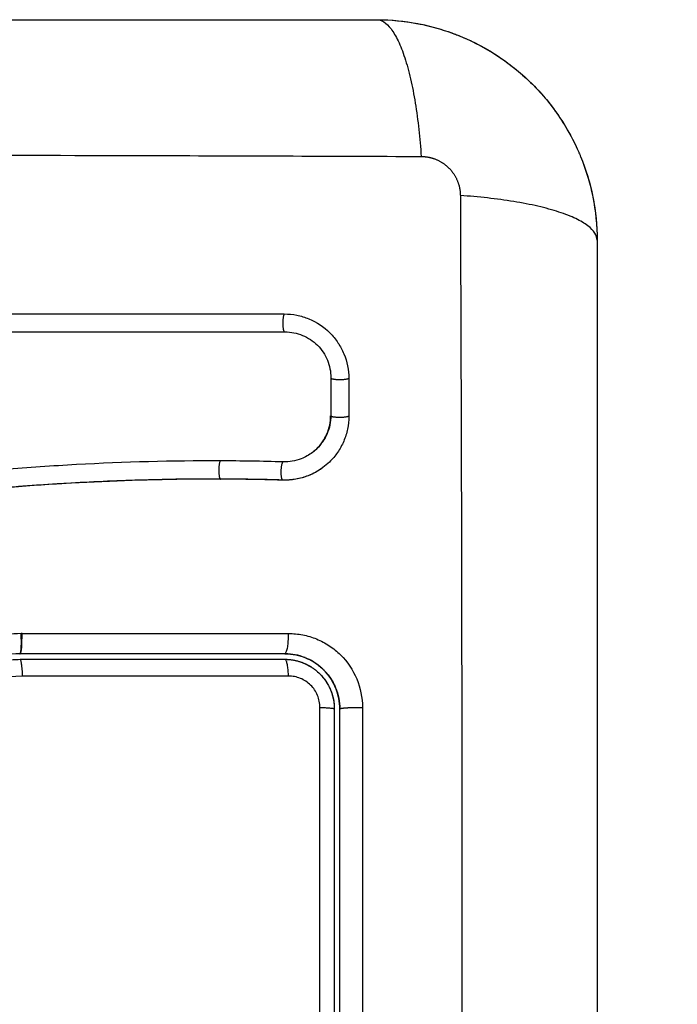
# Model space of a CAD drawing. Units: millimetres. Extents: x 114.3 to 125.3, y 1469.3 to 1484.2.
# Drawn here: x 118.4 to 118.4, y 1471.3 to 1471.3 of the extents above; entities that cross this region are included whole.
import ezdxf

# ---------------------------------------------------------------- set-up
doc = ezdxf.new("R2010")
doc.units = ezdxf.units.MM
doc.header["$PDSIZE"] = -1
doc.layers.add('DIASTASEIS', color=253, linetype='Continuous', lineweight=5)
doc.styles.get("Standard").update_dxf_attribs({"font": 'ARIALN.TTF'})
doc.dimstyles.get("Standard").update_dxf_attribs({"dimtxt": 0.18, "dimasz": 0.15, "dimexe": 0.1, "dimexo": 0, "dimgap": 0.09, "dimtad": 0, "dimtih": 1, "dimtoh": 1, "dimzin": 0, "dimdsep": 46, "dimtxsty": 'Standard', "dimblk": 'OBLIQUE', "dimcen": 0.09, "dimadec": 0, "dimazin": 0, "dimtfac": 1, "dimtofl": 0, "dimtmove": 0, "dimatfit": 3, "dimldrblk": 'OBLIQUE', "dimfxl": 1, "dimtolj": 1, "dimtzin": 0, "dimarcsym": 0})

# ---------------------------------------------------------------- blocks, each defined once
blk = doc.blocks.new('_Oblique')
at = {"color": 0, "linetype": 'ByBlock', "lineweight": -2}
blk.add_line((-0.5, -0.5), (0.5, 0.5), dxfattribs=at)
blk = doc.blocks.new('*D90')
at = {"layer": 'Defpoints', "color": 0}
for p in [(117.737466, 1475.013279), (117.737466, 1469.390279), (122.409606, 1469.390279)]:
    blk.add_point(p, dxfattribs=at)
at = {"layer": 'DIASTASEIS', "color": 0, "lineweight": -2}
for p, q in [((117.737466, 1475.013279), (122.509606, 1475.013279)), ((122.409606, 1475.013279), (122.409606, 1472.383682)), ((122.409606, 1469.390279), (122.409606, 1472.019876)), ((117.737466, 1469.390279), (122.509606, 1469.390279))]:
    blk.add_line(p, q, dxfattribs=at)
at = {"layer": 'DIASTASEIS', "color": 0, "linetype": 'ByBlock', "lineweight": -2, "xscale": 0.15, "yscale": 0.15, "zscale": 0.15}
for p, rotation in [((122.409606, 1475.013279), 90), ((122.409606, 1469.390279), 270)]:
    blk.add_blockref('_Oblique', p, dxfattribs=dict(at, rotation=rotation))
at = {"layer": 'DIASTASEIS', "color": 0, "insert": (122.409606, 1472.201779), "char_height": 0.18, "attachment_point": 5}
blk.add_mtext('\\A1;5.62', dxfattribs=at)
blk = doc.blocks.new('A004_A')
for points, knots in [([(118.307966, 1471.32218), (118.311086, 1471.32218), (118.315759, 1471.32218), (118.320422, 1471.32218), (118.322363, 1471.32218), (118.322749, 1471.32218), (118.323538, 1471.32218), (118.32472, 1471.32218), (118.325904, 1471.32218), (118.32985, 1471.32218), (118.333005, 1471.32218), (118.337779, 1471.32218), (118.340163, 1471.32218), (118.342544, 1471.32218), (118.344131, 1471.32218), (118.344925, 1471.32218), (118.352045, 1471.32218), (118.359174, 1471.32218), (118.366413, 1471.32218), (118.367306, 1471.32218), (118.367504, 1471.32218), (118.3676, 1471.32218), (118.367892, 1471.32218), (118.368474, 1471.32218), (118.370611, 1471.32218), (118.375667, 1471.32218), (118.380344, 1471.32218), (118.383466, 1471.32218)], [0, 0, 0, 0, 9.545659, 14.318488, 14.318488, 15.511695, 15.511695, 16.704903, 19.091317, 19.091317, 28.636976, 28.636976, 33.409805, 35.79622, 35.79622, 38.182634, 38.182634, 57.273951, 59.660366, 59.958668, 59.958668, 60.25697, 60.25697, 60.853573, 62.046781, 66.81961, 76.365269, 76.365269, 76.365269, 76.365269]), ([(118.383466, 1471.32218), (118.384277, 1471.32218), (118.385072, 1471.322098), (118.386216, 1471.321867), (118.38659, 1471.321773), (118.387137, 1471.321606), (118.387317, 1471.321547), (118.387584, 1471.321452), (118.387716, 1471.321403), (118.387869, 1471.321344), (118.387934, 1471.321318), (118.387977, 1471.3213), (118.387997, 1471.321292), (118.389506, 1471.320673), (118.390846, 1471.319771), (118.391952, 1471.318666), (118.391952, 1471.318666), (118.391952, 1471.318666)], [-18.903331, -18.903331, -18.903331, -18.903331, -16.540415, -16.540415, -15.358956, -15.358956, -14.768227, -14.768227, -14.472863, -14.32518, -14.251339, -14.251339, -14.177498, -14.177498, -9.451665, -9.451665, -9.451665, -9.451665, -9.451665, -9.451665]), ([(118.383466, 1471.32218), (118.383722, 1471.32218), (118.383991, 1471.322022), (118.384386, 1471.321503), (118.384516, 1471.321284), (118.384766, 1471.320758), (118.384887, 1471.320451), (118.385113, 1471.319759), (118.385218, 1471.319374), (118.38541, 1471.318546), (118.385497, 1471.318103), (118.385724, 1471.316718), (118.385831, 1471.315722), (118.385897, 1471.314739)], [-13.155071, -13.155071, -13.155071, -13.155071, -9.866303, -9.866303, -8.221919, -8.221919, -6.577535, -6.577535, -4.933151, -4.933151, -3.288768, -3.288768, 0, 0, 0, 0]), ([(118.388049, 1471.321271), (118.388052, 1471.321269), (118.388055, 1471.321268), (118.388786, 1471.320965), (118.389478, 1471.320595), (118.390788, 1471.31972), (118.391394, 1471.319223), (118.391952, 1471.318666)], [4.709808, 4.709808, 4.709808, 4.709808, 4.719995, 4.719995, 7.079992, 7.079992, 9.43999, 9.43999, 9.43999, 9.43999]), ([(118.391952, 1471.318666), (118.392504, 1471.318113), (118.393007, 1471.317502), (118.393667, 1471.316513), (118.393871, 1471.316172), (118.394152, 1471.315644), (118.394286, 1471.315376), (118.394431, 1471.315057), (118.394501, 1471.314896), (118.39453, 1471.314827), (118.394549, 1471.314781), (118.39456, 1471.314756), (118.394852, 1471.314044), (118.395077, 1471.313312), (118.395384, 1471.311785), (118.395466, 1471.310991), (118.395466, 1471.31018)], [-9.451661, -9.451661, -9.451661, -9.451661, -7.088749, -7.088749, -5.907291, -5.907291, -5.316562, -5.021197, -4.873515, -4.799674, -4.799674, -4.725833, -4.725833, -2.362916, -2.362916, 0, 0, 0, 0]), ([(118.305536, 1471.314739), (118.310455, 1471.314759), (118.32369, 1471.314804), (118.345716, 1471.314835), (118.367742, 1471.314804), (118.380977, 1471.314759), (118.385897, 1471.314739)], [0, 0, 0, 0, 15.335891, 40.710981, 66.086071, 81.421962, 81.421962, 81.421962, 81.421962]), ([(118.395466, 1471.31018), (118.395466, 1471.310436), (118.395308, 1471.310705), (118.394789, 1471.3111), (118.39457, 1471.31123), (118.394044, 1471.31148), (118.393736, 1471.311601), (118.393045, 1471.311827), (118.39266, 1471.311932), (118.391832, 1471.312124), (118.391389, 1471.312211), (118.390004, 1471.312438), (118.389008, 1471.312545), (118.388025, 1471.312611)], [0, 0, 0, 0, 3.288716, 3.288716, 4.933073, 4.933073, 6.577431, 6.577431, 8.221789, 8.221789, 9.866147, 9.866147, 13.154862, 13.154862, 13.154862, 13.154862]), ([(118.388025, 1471.312611), (118.388045, 1471.307691), (118.38809, 1471.294456), (118.388121, 1471.27243), (118.38809, 1471.250404), (118.388045, 1471.237169), (118.388025, 1471.23225)], [0, 0, 0, 0, 15.335891, 40.710981, 66.086071, 81.421962, 81.421962, 81.421962, 81.421962]), ([(118.395235, 1471.312523), (118.395235, 1471.312523), (118.395236, 1471.312522), (118.395389, 1471.31175), (118.395466, 1471.310971), (118.395466, 1471.310184)], [7.078069, 7.078069, 7.078069, 7.078069, 7.079992, 7.079992, 9.435803, 9.435803, 9.435803, 9.435803]), ([(118.395466, 1471.31018), (118.395466, 1471.30706), (118.395466, 1471.302387), (118.395466, 1471.297724), (118.395466, 1471.295783), (118.395466, 1471.295397), (118.395466, 1471.294609), (118.395466, 1471.293426), (118.395466, 1471.292243), (118.395466, 1471.288297), (118.395466, 1471.285142), (118.395466, 1471.280368), (118.395466, 1471.277983), (118.395466, 1471.275602), (118.395466, 1471.274016), (118.395466, 1471.273221), (118.395466, 1471.266101), (118.395466, 1471.258972), (118.395466, 1471.251733), (118.395466, 1471.250841), (118.395466, 1471.250642), (118.395466, 1471.250546), (118.395466, 1471.250255), (118.395466, 1471.249672), (118.395466, 1471.247535), (118.395466, 1471.242479), (118.395466, 1471.237803), (118.395466, 1471.23468)], [0, 0, 0, 0, 9.545659, 14.318488, 14.318488, 15.511695, 15.511695, 16.704903, 19.091317, 19.091317, 28.636976, 28.636976, 33.409805, 35.79622, 35.79622, 38.182634, 38.182634, 57.273951, 59.660366, 59.958668, 59.958668, 60.25697, 60.25697, 60.853573, 62.046781, 66.81961, 76.365269, 76.365269, 76.365269, 76.365269]), ([(118.378445, 1471.306169), (118.378676, 1471.306169), (118.378902, 1471.306147), (118.379236, 1471.306081), (118.379346, 1471.306054), (118.379564, 1471.305988), (118.379671, 1471.305949), (118.380211, 1471.305727), (118.380592, 1471.305473), (118.381089, 1471.304976), (118.381235, 1471.304798), (118.38149, 1471.304416), (118.381599, 1471.304211), (118.381865, 1471.303568), (118.381954, 1471.303122), (118.381954, 1471.302659)], [0, 0, 0, 0, 0.697048, 0.697048, 1.045573, 1.045573, 1.394097, 1.394097, 2.788194, 2.788194, 3.485242, 3.485242, 4.182291, 4.182291, 5.576388, 5.576388, 5.576388, 5.576388]), ([(118.319449, 1471.305191), (118.324722, 1471.305191), (118.329941, 1471.305191), (118.340216, 1471.305191), (118.345272, 1471.305191), (118.355169, 1471.305191), (118.360011, 1471.305191), (118.369443, 1471.305191), (118.374034, 1471.305191), (118.378487, 1471.305191)], [0, 0, 0, 0, 14.857411, 14.857411, 29.714822, 29.714822, 44.572232, 44.572232, 59.429643, 59.429643, 59.429643, 59.429643]), ([(118.378487, 1471.305191), (118.378812, 1471.305191), (118.379137, 1471.305127), (118.37974, 1471.304879), (118.380018, 1471.304695), (118.380481, 1471.304233), (118.380666, 1471.303955), (118.380915, 1471.303352), (118.380978, 1471.303026), (118.380978, 1471.302701)], [-3.969265, -3.969265, -3.969265, -3.969265, -2.976949, -2.976949, -1.984632, -1.984632, -0.992316, -0.992316, 0, 0, 0, 0]), ([(118.380979, 1471.300645), (118.380979, 1471.300306), (118.380909, 1471.299969), (118.380645, 1471.299349), (118.380451, 1471.299067), (118.380136, 1471.298762), (118.380058, 1471.298695), (118.379976, 1471.298633)], [-4.193273, -4.193273, -4.193273, -4.193273, -3.144955, -3.144955, -2.096636, -2.096636, -1.7765, -1.7765, -1.7765, -1.7765]), ([(118.379976, 1471.298633), (118.380058, 1471.298694), (118.380135, 1471.298761), (118.380208, 1471.298832), (118.380327, 1471.298947), (118.380434, 1471.299074), (118.380528, 1471.299211), (118.380621, 1471.299347), (118.380702, 1471.299493), (118.380767, 1471.299646), (118.380832, 1471.299799), (118.380882, 1471.29996), (118.380915, 1471.300124), (118.380949, 1471.300288), (118.380966, 1471.300456), (118.380966, 1471.300625)], [1.775718, 1.775718, 1.775718, 1.775718, 2.100432, 2.100432, 2.100432, 2.623694, 2.623694, 2.623694, 3.146225, 3.146225, 3.146225, 3.667793, 3.667793, 3.667793, 4.187904, 4.187904, 4.187904, 4.187904]), ([(118.381954, 1471.300605), (118.381954, 1471.300368), (118.381931, 1471.300136), (118.381861, 1471.299796), (118.381832, 1471.299683), (118.381763, 1471.299461), (118.381722, 1471.29935), (118.381585, 1471.299027), (118.381474, 1471.298824), (118.381279, 1471.298541), (118.38121, 1471.29845), (118.381061, 1471.298274), (118.38098, 1471.298188), (118.380787, 1471.298), (118.380669, 1471.297901), (118.380545, 1471.297809)], [0, 0, 0, 0, 0.717066, 0.717066, 1.075599, 1.075599, 1.434132, 1.434132, 2.151198, 2.151198, 2.509731, 2.509731, 2.868264, 2.868264, 3.351745, 3.351745, 3.351745, 3.351745]), ([(118.379976, 1471.298633), (118.379791, 1471.298492), (118.379585, 1471.298377), (118.379054, 1471.298169), (118.378716, 1471.29811), (118.378378, 1471.29812)], [-1.7765, -1.7765, -1.7765, -1.7765, -1.048318, -1.048318, 0, 0, 0, 0]), ([(118.37496, 1471.298174), (118.372358, 1471.298182), (118.369747, 1471.298112), (118.365824, 1471.297899), (118.364516, 1471.29781), (118.361897, 1471.297595), (118.360588, 1471.297468), (118.35666, 1471.297014), (118.354041, 1471.296614), (118.350154, 1471.295753), (118.348866, 1471.295421), (118.346318, 1471.294658), (118.345058, 1471.294227), (118.342574, 1471.293267), (118.341353, 1471.292738), (118.338947, 1471.291605), (118.337764, 1471.291001), (118.335426, 1471.289755), (118.33427, 1471.289113), (118.331962, 1471.287842), (118.33081, 1471.287213), (118.328478, 1471.286032), (118.327298, 1471.285481), (118.324891, 1471.284531), (118.323664, 1471.284133), (118.321792, 1471.283683), (118.321163, 1471.283557), (118.320373, 1471.283428), (118.320215, 1471.283404), (118.320017, 1471.283375), (118.319978, 1471.28337), (118.319898, 1471.283359), (118.319857, 1471.283353), (118.319781, 1471.283343), (118.319748, 1471.283339), (118.319681, 1471.283332), (118.319647, 1471.28333), (118.319479, 1471.28332), (118.319341, 1471.283323), (118.31907, 1471.283352), (118.318936, 1471.283378), (118.318713, 1471.283439), (118.318623, 1471.28347), (118.318535, 1471.283505)], [-62.573103, -62.573103, -62.573103, -62.573103, -54.751465, -54.751465, -50.840646, -50.840646, -46.929827, -46.929827, -39.10819, -39.10819, -35.197371, -35.197371, -31.286552, -31.286552, -27.375733, -27.375733, -23.464914, -23.464914, -19.554095, -19.554095, -15.643276, -15.643276, -11.732457, -11.732457, -7.821638, -7.821638, -5.866228, -5.866228, -5.377376, -5.377376, -5.255163, -5.255163, -5.13295, -5.13295, -5.010737, -5.010737, -4.888524, -4.888524, -4.399671, -4.399671, -3.910819, -3.910819, -3.568522, -3.568522, -3.568522, -3.568522]), ([(118.380545, 1471.297809), (118.380298, 1471.297627), (118.380028, 1471.297478), (118.379742, 1471.297366), (118.379525, 1471.297281), (118.379299, 1471.297217), (118.379068, 1471.297177), (118.378837, 1471.297137), (118.378601, 1471.29712), (118.378366, 1471.297126)], [3.35453, 3.35453, 3.35453, 3.35453, 4.305297, 4.305297, 4.305297, 5.023393, 5.023393, 5.023393, 5.742723, 5.742723, 5.742723, 5.742723]), ([(118.380545, 1471.297809), (118.380485, 1471.297765), (118.380423, 1471.297722), (118.380166, 1471.297557), (118.379963, 1471.297454), (118.379531, 1471.297285), (118.379309, 1471.297223), (118.378848, 1471.297142), (118.378616, 1471.297126), (118.378382, 1471.297133)], [3.351745, 3.351745, 3.351745, 3.351745, 3.58533, 3.58533, 4.302396, 4.302396, 5.019462, 5.019462, 5.736529, 5.736529, 5.736529, 5.736529]), ([(118.374987, 1471.297186), (118.373686, 1471.29719), (118.372377, 1471.297175), (118.369743, 1471.297105), (118.368418, 1471.297051), (118.366415, 1471.296941), (118.365419, 1471.296879), (118.364266, 1471.296795), (118.363692, 1471.29675), (118.363406, 1471.296727), (118.363263, 1471.296715), (118.363202, 1471.29671), (118.363161, 1471.296706), (118.363142, 1471.296705), (118.362429, 1471.296645), (118.361753, 1471.296583), (118.360763, 1471.296484), (118.360273, 1471.296433), (118.359711, 1471.29637), (118.359433, 1471.296338), (118.359295, 1471.296322), (118.359235, 1471.296315), (118.359196, 1471.296311), (118.359178, 1471.296309), (118.35846, 1471.296224), (118.357782, 1471.296137), (118.356794, 1471.295998), (118.356307, 1471.295927), (118.355751, 1471.295841), (118.355477, 1471.295797), (118.35534, 1471.295775), (118.355282, 1471.295765), (118.355243, 1471.295759), (118.355225, 1471.295756), (118.354518, 1471.295639), (118.353848, 1471.295519), (118.352867, 1471.295327), (118.352383, 1471.295229), (118.351829, 1471.295109), (118.351554, 1471.295048), (118.351417, 1471.295017), (118.351359, 1471.295004), (118.35132, 1471.294995), (118.351302, 1471.294991), (118.350615, 1471.294834), (118.349959, 1471.294671), (118.348993, 1471.294412), (118.348514, 1471.294279), (118.347963, 1471.294117), (118.347728, 1471.294046), (118.347572, 1471.293998), (118.347496, 1471.293975), (118.346779, 1471.293752), (118.346145, 1471.293542), (118.345201, 1471.293208), (118.344731, 1471.293036), (118.344186, 1471.292827), (118.343914, 1471.29272), (118.343797, 1471.292674), (118.343719, 1471.292644), (118.343679, 1471.292627), (118.343048, 1471.292375), (118.342445, 1471.292121), (118.341529, 1471.291715), (118.341068, 1471.291506), (118.340525, 1471.291252), (118.340252, 1471.291122), (118.340115, 1471.291056), (118.340046, 1471.291023), (118.340017, 1471.291009), (118.339997, 1471.291), (118.339986, 1471.290994), (118.339452, 1471.290736), (118.338892, 1471.290456), (118.338, 1471.289997), (118.337542, 1471.289758), (118.336985, 1471.289462), (118.336701, 1471.28931), (118.336558, 1471.289233), (118.336486, 1471.289194), (118.33645, 1471.289174), (118.336434, 1471.289166), (118.336424, 1471.289161), (118.336417, 1471.289157), (118.33618, 1471.289029), (118.335917, 1471.288886), (118.335477, 1471.288645), (118.335246, 1471.288519), (118.334957, 1471.28836), (118.334807, 1471.288277), (118.334731, 1471.288235), (118.334693, 1471.288214), (118.334674, 1471.288204), (118.334666, 1471.288199), (118.33466, 1471.288196), (118.334658, 1471.288195), (118.334156, 1471.287918), (118.33376, 1471.2877), (118.333321, 1471.287459), (118.333201, 1471.287392), (118.333059, 1471.287314), (118.332997, 1471.28728), (118.332942, 1471.28725), (118.332919, 1471.287237), (118.332909, 1471.287232), (118.332904, 1471.287229), (118.332901, 1471.287228), (118.3329, 1471.287227), (118.332901, 1471.287228), (118.332564, 1471.287043), (118.33225, 1471.286872), (118.331809, 1471.286635), (118.331596, 1471.286521), (118.331361, 1471.286396), (118.331247, 1471.286335), (118.33119, 1471.286306), (118.331162, 1471.286291), (118.33115, 1471.286285), (118.331143, 1471.28628), (118.33114, 1471.286279), (118.330815, 1471.286108), (118.330506, 1471.285948), (118.33006, 1471.285721), (118.329841, 1471.28561), (118.329593, 1471.285487), (118.329471, 1471.285427), (118.329411, 1471.285397), (118.329385, 1471.285385), (118.329368, 1471.285376), (118.329361, 1471.285373), (118.328699, 1471.28505), (118.328068, 1471.284759), (118.327151, 1471.284363), (118.3267, 1471.284176), (118.326186, 1471.283975), (118.325933, 1471.283879), (118.325807, 1471.283832), (118.325753, 1471.283812), (118.325717, 1471.283799), (118.325701, 1471.283793), (118.325044, 1471.283553), (118.324407, 1471.283346), (118.323451, 1471.283071), (118.322973, 1471.282943), (118.322495, 1471.282829), (118.322176, 1471.282756), (118.322019, 1471.282722), (118.321535, 1471.282621), (118.321209, 1471.282559), (118.320801, 1471.282489), (118.320679, 1471.282469), (118.320536, 1471.282446), (118.320465, 1471.282435), (118.320429, 1471.28243), (118.320414, 1471.282427), (118.320404, 1471.282426), (118.3204, 1471.282425), (118.320284, 1471.282408), (118.320188, 1471.282393), (118.320065, 1471.282376), (118.320009, 1471.282368), (118.319953, 1471.282361), (118.319927, 1471.282357), (118.319917, 1471.282356), (118.31991, 1471.282355), (118.319908, 1471.282355), (118.319737, 1471.282334), (118.319571, 1471.282324), (118.319243, 1471.282329), (118.319082, 1471.282343), (118.318682, 1471.282406), (118.318452, 1471.282467), (118.318229, 1471.282551)], [0, 0, 0, 0, 4.01003, 4.01003, 8.020059, 8.020059, 10.025074, 11.027582, 11.528836, 11.779462, 11.904776, 11.967433, 11.967433, 12.030089, 12.030089, 14.035104, 14.035104, 15.037612, 15.538865, 15.789492, 15.914806, 15.977462, 15.977462, 16.040119, 16.040119, 18.045134, 18.045134, 19.047641, 19.548895, 19.799522, 19.924835, 19.987492, 19.987492, 20.050149, 20.050149, 22.055164, 22.055164, 23.057671, 23.558925, 23.809552, 23.934865, 23.997522, 23.997522, 24.060178, 24.060178, 26.065193, 26.065193, 27.067701, 27.568955, 27.819581, 27.819581, 28.070208, 28.070208, 30.075223, 30.075223, 31.077731, 31.578984, 31.829611, 31.954925, 31.954925, 32.080238, 32.080238, 34.085253, 34.085253, 35.08776, 35.589014, 35.839641, 35.964954, 36.027611, 36.058939, 36.058939, 36.090268, 36.090268, 38.095283, 38.095283, 39.09779, 39.599044, 39.849671, 39.974984, 40.037641, 40.068969, 40.084633, 40.084633, 40.100297, 40.100297, 41.102805, 41.102805, 41.604059, 41.854685, 41.979999, 42.042656, 42.073984, 42.089648, 42.09748, 42.09748, 42.105312, 42.105312, 43.10782, 43.10782, 43.609074, 43.609074, 43.8597, 43.985014, 44.047671, 44.078999, 44.094663, 44.102495, 44.102495, 44.110327, 44.110327, 45.112835, 45.112835, 45.614088, 45.864715, 45.990029, 46.052685, 46.084014, 46.099678, 46.099678, 46.115342, 46.115342, 47.11785, 47.11785, 47.619103, 47.86973, 47.995044, 48.0577, 48.089029, 48.089029, 48.120357, 48.120357, 50.125372, 50.125372, 51.127879, 51.629133, 51.87976, 52.005073, 52.06773, 52.06773, 52.130387, 52.130387, 54.135402, 54.135402, 55.137909, 55.639163, 55.639163, 56.140416, 56.140416, 57.142924, 57.142924, 57.393551, 57.518864, 57.581521, 57.612849, 57.628513, 57.628513, 57.644178, 57.644178, 57.894804, 57.894804, 58.020118, 58.082775, 58.114103, 58.129767, 58.129767, 58.145431, 58.145431, 58.646685, 58.646685, 59.147939, 59.147939, 59.8767, 59.8767, 59.8767, 59.8767]), ([(118.374972, 1471.29718), (118.374859, 1471.297181), (118.374728, 1471.297181), (118.374578, 1471.297181), (118.373521, 1471.297181), (118.372463, 1471.297168), (118.371403, 1471.297143), (118.369208, 1471.29709), (118.367007, 1471.296985), (118.364805, 1471.296828), (118.363702, 1471.296749), (118.362598, 1471.296658), (118.361494, 1471.296551), (118.360382, 1471.296444), (118.35927, 1471.296321), (118.358159, 1471.296178), (118.357038, 1471.296034), (118.355917, 1471.29587), (118.354801, 1471.29568), (118.353671, 1471.295487), (118.352546, 1471.295268), (118.351427, 1471.295015), (118.350317, 1471.294764), (118.349212, 1471.294479), (118.348119, 1471.294158), (118.347513, 1471.29398), (118.34691, 1471.29379), (118.34631, 1471.293589), (118.345776, 1471.293409), (118.345244, 1471.293221), (118.344715, 1471.293023), (118.344461, 1471.292928), (118.344207, 1471.292831), (118.343955, 1471.292732), (118.343421, 1471.292523), (118.342891, 1471.292304), (118.342364, 1471.292078), (118.341826, 1471.291846), (118.341291, 1471.291605), (118.340759, 1471.291357), (118.340336, 1471.29116), (118.339914, 1471.290957), (118.339495, 1471.29075), (118.338977, 1471.290495), (118.338462, 1471.290233), (118.33795, 1471.289966), (118.337444, 1471.289703), (118.33694, 1471.289435), (118.336438, 1471.289164), (118.335884, 1471.288864), (118.335331, 1471.288561), (118.334779, 1471.288257), (118.334237, 1471.287959), (118.333696, 1471.287659), (118.333154, 1471.287362), (118.332685, 1471.287104), (118.332216, 1471.286848), (118.331745, 1471.286596), (118.331288, 1471.286352), (118.330831, 1471.286111), (118.33037, 1471.285875), (118.329922, 1471.285645), (118.329471, 1471.28542), (118.329017, 1471.285202), (118.328574, 1471.28499), (118.328128, 1471.284784), (118.327679, 1471.284587), (118.32724, 1471.284395), (118.326797, 1471.284211), (118.326351, 1471.284036), (118.325914, 1471.283865), (118.325473, 1471.283704), (118.325029, 1471.283553), (118.324501, 1471.283374), (118.323969, 1471.283211), (118.323433, 1471.283065), (118.322898, 1471.282919), (118.32236, 1471.28279), (118.321818, 1471.282678), (118.321401, 1471.282591), (118.320982, 1471.282515), (118.320562, 1471.282448), (118.320443, 1471.28243), (118.320324, 1471.282412), (118.320206, 1471.282394), (118.320147, 1471.282386), (118.320088, 1471.282378), (118.320028, 1471.282369), (118.319998, 1471.282365), (118.319969, 1471.282361), (118.319939, 1471.282357), (118.319892, 1471.282351), (118.319844, 1471.282345), (118.319797, 1471.282341), (118.319602, 1471.282322), (118.319408, 1471.28232), (118.319212, 1471.282334), (118.319019, 1471.282348), (118.318826, 1471.282379), (118.318638, 1471.282424), (118.318499, 1471.282458), (118.318362, 1471.2825), (118.318229, 1471.282551)], [0, 0, 0, 0, 0.401429, 0.401429, 0.401429, 3.626537, 3.626537, 3.626537, 10.310717, 10.310717, 10.310717, 13.659675, 13.659675, 13.659675, 17.03535, 17.03535, 17.03535, 20.445637, 20.445637, 20.445637, 23.894631, 23.894631, 23.894631, 27.319961, 27.319961, 27.319961, 29.21856, 29.21856, 29.21856, 30.912999, 30.912999, 30.912999, 31.7279, 31.7279, 31.7279, 33.448748, 33.448748, 33.448748, 35.208937, 35.208937, 35.208937, 36.611904, 36.611904, 36.611904, 38.34414, 38.34414, 38.34414, 40.055763, 40.055763, 40.055763, 41.947016, 41.947016, 41.947016, 43.802584, 43.802584, 43.802584, 45.407206, 45.407206, 45.407206, 46.960771, 46.960771, 46.960771, 48.474378, 48.474378, 48.474378, 49.950758, 49.950758, 49.950758, 51.392853, 51.392853, 51.392853, 52.807485, 52.807485, 52.807485, 54.48704, 54.48704, 54.48704, 56.161434, 56.161434, 56.161434, 57.451827, 57.451827, 57.451827, 57.815557, 57.815557, 57.815557, 57.996944, 57.996944, 57.996944, 58.088456, 58.088456, 58.088456, 58.232385, 58.232385, 58.232385, 58.82449, 58.82449, 58.82449, 59.414623, 59.414623, 59.414623, 59.848766, 59.848766, 59.848766, 59.848766]), ([(118.378366, 1471.297126), (118.377989, 1471.297137), (118.377613, 1471.297146), (118.377048, 1471.297158), (118.376859, 1471.297161), (118.376576, 1471.297166), (118.376468, 1471.297167), (118.376346, 1471.297169), (118.375918, 1471.297175), (118.37546, 1471.297179), (118.374972, 1471.29718)], [0, 0, 0, 0, 1.176862, 1.176862, 1.765301, 1.765301, 2.060545, 2.060545, 2.060545, 3.460305, 3.460305, 3.460305, 3.460305]), ([(118.364122, 1471.288783), (118.36306, 1471.288729), (118.362033, 1471.288646), (118.360546, 1471.288481), (118.359817, 1471.288387), (118.358989, 1471.28826), (118.358581, 1471.288192), (118.358378, 1471.288156), (118.358292, 1471.288141), (118.358234, 1471.288131), (118.358206, 1471.288126), (118.357675, 1471.28803), (118.356935, 1471.28788), (118.356207, 1471.287711), (118.355725, 1471.287593), (118.355487, 1471.287533), (118.354766, 1471.287342), (118.354047, 1471.287135), (118.353211, 1471.286866), (118.352794, 1471.286725), (118.352616, 1471.286663), (118.352497, 1471.286621), (118.352436, 1471.2866), (118.351921, 1471.286417), (118.351229, 1471.286156), (118.35041, 1471.285821), (118.349998, 1471.285646), (118.349791, 1471.285557), (118.349703, 1471.285518), (118.349643, 1471.285492), (118.349612, 1471.285479), (118.34916, 1471.28528), (118.348501, 1471.284978), (118.347695, 1471.28459), (118.347283, 1471.284386), (118.347074, 1471.284282), (118.346984, 1471.284237), (118.346924, 1471.284207), (118.346891, 1471.284191), (118.346483, 1471.283985), (118.346069, 1471.283771), (118.345401, 1471.283421), (118.345056, 1471.283238), (118.344633, 1471.283012), (118.344416, 1471.282895), (118.344322, 1471.282845), (118.34426, 1471.282811), (118.344226, 1471.282792), (118.343983, 1471.282661), (118.343656, 1471.282484), (118.343267, 1471.282272), (118.3431, 1471.28218), (118.342987, 1471.282119), (118.34293, 1471.282088), (118.342655, 1471.281937), (118.342324, 1471.281756), (118.341939, 1471.281545), (118.341746, 1471.28144), (118.34165, 1471.281387), (118.341608, 1471.281364), (118.341581, 1471.281349), (118.341568, 1471.281342), (118.341025, 1471.281046), (118.340541, 1471.280784), (118.339878, 1471.280428), (118.339563, 1471.280259), (118.339222, 1471.280079), (118.339059, 1471.279993), (118.338979, 1471.279951), (118.338945, 1471.279934), (118.338922, 1471.279922), (118.338912, 1471.279917), (118.338418, 1471.279658), (118.337721, 1471.2793), (118.336951, 1471.278917), (118.336576, 1471.278734), (118.336391, 1471.278644), (118.336299, 1471.2786), (118.33626, 1471.278581), (118.336234, 1471.278569), (118.336221, 1471.278563), (118.335244, 1471.278095), (118.334301, 1471.277671), (118.332914, 1471.277093), (118.332227, 1471.276818), (118.331439, 1471.276521), (118.331048, 1471.276379), (118.330853, 1471.27631), (118.330769, 1471.27628), (118.330714, 1471.276261), (118.330688, 1471.276252), (118.329704, 1471.275908), (118.328747, 1471.275608), (118.327304, 1471.275209), (118.326581, 1471.275022), (118.325735, 1471.274827), (118.325311, 1471.274734), (118.325129, 1471.274696), (118.325008, 1471.274671), (118.324946, 1471.274658), (118.323003, 1471.274261), (118.321037, 1471.27399), (118.318988, 1471.273832)], [-48.2194, -48.2194, -48.2194, -48.2194, -45.205687, -45.205687, -43.698831, -42.945403, -42.568689, -42.380332, -42.286153, -42.286153, -42.191975, -42.191975, -40.685118, -39.93169, -39.93169, -39.178262, -39.178262, -37.671406, -36.917978, -36.541264, -36.352907, -36.352907, -36.16455, -36.16455, -34.657694, -33.904265, -33.527551, -33.339194, -33.245016, -33.245016, -33.150837, -33.150837, -31.643981, -30.890553, -30.513839, -30.325482, -30.231303, -30.231303, -30.137125, -30.137125, -28.630269, -28.630269, -27.87684, -27.500126, -27.311769, -27.217591, -27.217591, -27.123412, -27.123412, -26.369984, -25.99327, -25.804913, -25.804913, -25.616556, -25.616556, -24.863128, -24.486414, -24.298057, -24.203878, -24.156789, -24.156789, -24.1097, -24.1097, -22.602844, -22.602844, -21.849415, -21.472701, -21.284344, -21.190166, -21.143077, -21.143077, -21.095987, -21.095987, -19.589131, -18.835703, -18.458989, -18.270632, -18.176453, -18.129364, -18.129364, -18.082275, -18.082275, -15.068562, -15.068562, -13.561706, -12.808278, -12.431564, -12.243207, -12.149028, -12.149028, -12.05485, -12.05485, -9.041137, -9.041137, -7.534281, -6.780853, -6.404139, -6.215782, -6.215782, -6.027425, -6.027425, 0, 0, 0, 0]), ([(118.364148, 1471.288785), (118.364152, 1471.288662), (118.364154, 1471.288526), (118.364152, 1471.288256), (118.364147, 1471.288124), (118.364128, 1471.287903), (118.364116, 1471.287818), (118.364087, 1471.287706), (118.364072, 1471.287681), (118.364056, 1471.28768)], [0, 0, 0, 0, 0.420389, 0.420389, 0.840777, 0.840777, 1.261166, 1.261166, 1.681554, 1.681554, 1.681554, 1.681554]), ([(118.378673, 1471.288783), (118.378934, 1471.288783), (118.379191, 1471.288758), (118.379706, 1471.288657), (118.379955, 1471.288583), (118.380441, 1471.288384), (118.380671, 1471.288262), (118.381114, 1471.287969), (118.381317, 1471.287804), (118.381882, 1471.287245), (118.382183, 1471.286798), (118.382592, 1471.285817), (118.382698, 1471.285289), (118.382698, 1471.284758)], [0, 0, 0, 0, 0.799542, 0.799542, 1.599084, 1.599084, 2.398625, 2.398625, 3.198167, 3.198167, 4.797251, 4.797251, 6.396334, 6.396334, 6.396334, 6.396334]), ([(118.364056, 1471.28768), (118.362872, 1471.287619), (118.361688, 1471.287522), (118.360509, 1471.287375), (118.359475, 1471.287247), (118.358445, 1471.287081), (118.357423, 1471.286871), (118.357112, 1471.286808), (118.356803, 1471.28674), (118.356495, 1471.286668), (118.356194, 1471.286598), (118.355894, 1471.286524), (118.355595, 1471.286446), (118.355442, 1471.286406), (118.355289, 1471.286365), (118.355137, 1471.286324)], [0, 0, 0, 0, 3.586282, 3.586282, 3.586282, 6.732282, 6.732282, 6.732282, 7.686292, 7.686292, 7.686292, 8.616816, 8.616816, 8.616816, 9.092621, 9.092621, 9.092621, 9.092621]), ([(118.378466, 1471.28768), (118.378896, 1471.28768), (118.379281, 1471.287588), (118.379613, 1471.287453), (118.379626, 1471.287447), (118.37965, 1471.287437), (118.379685, 1471.287422), (118.379766, 1471.287385), (118.379834, 1471.287351), (118.379967, 1471.28728), (118.380052, 1471.287229), (118.380296, 1471.287065), (118.380445, 1471.286943), (118.380594, 1471.286795), (118.380613, 1471.286776), (118.380647, 1471.28674), (118.380699, 1471.286686), (118.380748, 1471.286629), (118.380843, 1471.286514), (118.380902, 1471.286434), (118.381024, 1471.286252), (118.381085, 1471.286149), (118.381139, 1471.286042)], [0, 0, 0, 0, 1.198201, 1.198201, 1.235645, 1.235645, 1.273089, 1.347977, 1.497752, 1.497752, 1.797302, 1.797302, 2.396403, 2.396403, 2.47129, 2.47129, 2.546178, 2.695953, 2.695953, 2.995503, 2.995503, 3.36136, 3.36136, 3.36136, 3.36136]), ([(118.379574, 1471.287468), (118.379573, 1471.287469), (118.379572, 1471.287469), (118.379227, 1471.287606), (118.378871, 1471.287676), (118.378502, 1471.28768)], [3.545148, 3.545148, 3.545148, 3.545148, 3.549001, 3.549001, 4.694659, 4.694659, 4.694659, 4.694659]), ([(118.319259, 1471.272527), (118.31938, 1471.272536), (118.319506, 1471.272546), (118.319752, 1471.272567), (118.320122, 1471.272599), (118.320491, 1471.272635), (118.321228, 1471.272713), (118.321717, 1471.272771), (118.323181, 1471.27297), (118.324151, 1471.273131), (118.327038, 1471.27371), (118.328934, 1471.274222), (118.331738, 1471.275176), (118.332665, 1471.275525), (118.334509, 1471.276278), (118.335426, 1471.276683), (118.338153, 1471.277963), (118.339928, 1471.278898), (118.343454, 1471.280815), (118.345206, 1471.281796), (118.347883, 1471.283169), (118.348784, 1471.283609), (118.350615, 1471.284434), (118.351541, 1471.284815), (118.353406, 1471.285497), (118.354347, 1471.285797), (118.356247, 1471.286315), (118.357207, 1471.286533), (118.359141, 1471.286892), (118.360117, 1471.287033), (118.36159, 1471.287197), (118.362082, 1471.287244), (118.362824, 1471.287303), (118.363195, 1471.28733), (118.363567, 1471.287353), (118.363815, 1471.287367), (118.363941, 1471.287374), (118.364064, 1471.28738)], [0, 0, 0, 0, 0.374053, 0.374053, 0.748107, 1.496214, 1.496214, 2.992427, 2.992427, 5.984855, 5.984855, 11.96971, 11.96971, 14.962137, 14.962137, 17.954564, 17.954564, 23.939419, 23.939419, 29.924274, 29.924274, 32.916701, 32.916701, 35.909129, 35.909129, 38.901556, 38.901556, 41.893984, 41.893984, 44.886411, 44.886411, 46.382625, 46.382625, 47.130732, 47.504785, 47.504785, 47.878838, 47.878838, 47.878838, 47.878838]), ([(118.364208, 1471.28647), (118.364203, 1471.286592), (118.364196, 1471.286714), (118.364177, 1471.286935), (118.364166, 1471.287035), (118.364139, 1471.287202), (118.364125, 1471.287268), (118.364094, 1471.287357), (118.364079, 1471.28738), (118.364064, 1471.28738)], [-1.489622, -1.489622, -1.489622, -1.489622, -1.117216, -1.117216, -0.744811, -0.744811, -0.372405, -0.372405, 0, 0, 0, 0]), ([(118.378466, 1471.28738), (118.378643, 1471.28738), (118.378818, 1471.287363), (118.379165, 1471.287294), (118.379335, 1471.287243), (118.379511, 1471.28717), (118.379524, 1471.287164), (118.379538, 1471.287159)], [0, 0, 0, 0, 0.533214, 0.533214, 1.066428, 1.066428, 1.11069, 1.11069, 1.11069, 1.11069]), ([(118.381466, 1471.284703), (118.381465, 1471.284886), (118.381438, 1471.285159), (118.381363, 1471.285471), (118.381313, 1471.285629), (118.381289, 1471.285696), (118.381273, 1471.28574), (118.381265, 1471.28576), (118.381103, 1471.286169), (118.38088, 1471.286509), (118.380441, 1471.286948), (118.380204, 1471.287141), (118.379898, 1471.287321), (118.379737, 1471.287399), (118.379666, 1471.28743), (118.379633, 1471.287444), (118.379623, 1471.287448), (118.379613, 1471.287453)], [0.023173, 0.023173, 0.023173, 0.023173, 0.5915, 0.88725, 1.035125, 1.109063, 1.109063, 1.183, 1.183, 2.366001, 2.366001, 2.957501, 3.253251, 3.401126, 3.475064, 3.475064, 3.505108, 3.505108, 3.505108, 3.505108]), ([(118.379881, 1471.286979), (118.380059, 1471.28687), (118.380225, 1471.28674), (118.380497, 1471.286468), (118.380611, 1471.286329), (118.380808, 1471.286035), (118.380892, 1471.28588), (118.381028, 1471.285552), (118.38108, 1471.28538), (118.381149, 1471.285034), (118.381166, 1471.284859), (118.381166, 1471.28468)], [1.501962, 1.501962, 1.501962, 1.501962, 2.132857, 2.132857, 2.666071, 2.666071, 3.199285, 3.199285, 3.7325, 3.7325, 4.265714, 4.265714, 4.265714, 4.265714]), ([(118.364208, 1471.28647), (118.36221, 1471.286366), (118.360233, 1471.286156), (118.357319, 1471.285603), (118.356356, 1471.285379), (118.354449, 1471.284845), (118.353504, 1471.284535), (118.351633, 1471.283834), (118.350704, 1471.283441), (118.34887, 1471.282597), (118.347968, 1471.282148), (118.345283, 1471.280754), (118.343524, 1471.279766), (118.339975, 1471.277846), (118.338186, 1471.276914), (118.33452, 1471.275219), (118.332665, 1471.274467), (118.328902, 1471.273209), (118.326993, 1471.272701), (118.323119, 1471.271936), (118.321154, 1471.271677), (118.319166, 1471.271524)], [-48.143479, -48.143479, -48.143479, -48.143479, -42.125544, -42.125544, -39.116577, -39.116577, -36.107609, -36.107609, -33.098642, -33.098642, -30.089674, -30.089674, -24.071739, -24.071739, -18.053805, -18.053805, -12.03587, -12.03587, -6.017935, -6.017935, 0, 0, 0, 0]), ([(118.380384, 1471.284758), (118.380384, 1471.284871), (118.380373, 1471.284983), (118.380329, 1471.285203), (118.380296, 1471.285312), (118.380209, 1471.285521), (118.380156, 1471.285619), (118.38003, 1471.285806), (118.379957, 1471.285894), (118.379719, 1471.28613), (118.379528, 1471.286256), (118.379221, 1471.286383), (118.379113, 1471.286415), (118.378895, 1471.286458), (118.378785, 1471.286469), (118.378674, 1471.286469)], [0, 0, 0, 0, 0.339346, 0.339346, 0.678693, 0.678693, 1.018039, 1.018039, 1.357385, 1.357385, 2.036078, 2.036078, 2.375424, 2.375424, 2.714771, 2.714771, 2.714771, 2.714771]), ([(118.38114, 1471.286041), (118.381174, 1471.285974), (118.381206, 1471.285905), (118.381385, 1471.285476), (118.381466, 1471.28508), (118.381466, 1471.28468)], [3.36208, 3.36208, 3.36208, 3.36208, 3.594604, 3.594604, 4.792806, 4.792806, 4.792806, 4.792806]), ([(118.380381, 1471.243501), (118.380382, 1471.246904), (118.380383, 1471.250327), (118.380384, 1471.257199), (118.380384, 1471.260638), (118.380385, 1471.270962), (118.380385, 1471.277855), (118.380384, 1471.284758)], [0, 0, 0, 0, 10.3642, 10.3642, 20.728401, 20.728401, 41.456802, 41.456802, 41.456802, 41.456802]), ([(118.381466, 1471.24368), (118.381466, 1471.245373), (118.381466, 1471.247914), (118.381466, 1471.250883), (118.381466, 1471.252368), (118.381466, 1471.253005), (118.381466, 1471.253429), (118.381466, 1471.25364), (118.381466, 1471.255564), (118.381466, 1471.258129), (118.381466, 1471.261119), (118.381466, 1471.2624), (118.381466, 1471.263254), (118.381466, 1471.263679), (118.381466, 1471.267534), (118.381466, 1471.270964), (118.381466, 1471.277832), (118.381466, 1471.28126), (118.381466, 1471.28468)], [0, 0, 0, 0, 5.148055, 7.722083, 9.009096, 9.652603, 9.652603, 10.29611, 10.29611, 15.444165, 18.018193, 19.305206, 19.305206, 20.59222, 20.59222, 30.88833, 30.88833, 41.18444, 41.18444, 41.18444, 41.18444])]:
    blk.add_open_spline(points, degree=3, knots=knots)
for points, degree in [([(118.383471, 1471.32218), (118.384231, 1471.32218), (118.384984, 1471.322108), (118.38573, 1471.321965)], 3), ([(118.385807, 1471.32195), (118.386536, 1471.321805), (118.387246, 1471.321594), (118.387935, 1471.321317)], 3), ([(118.391952, 1471.318666), (118.392486, 1471.318131), (118.392966, 1471.31755), (118.393391, 1471.316926)], 3), ([(118.393444, 1471.316847), (118.393857, 1471.316229), (118.394209, 1471.315578), (118.394501, 1471.314895)], 3), ([(118.394566, 1471.314741), (118.394847, 1471.314057), (118.395063, 1471.313353), (118.395214, 1471.312629)], 3), ([(118.319484, 1471.306169), (118.339137, 1471.306169), (118.358791, 1471.306169), (118.378445, 1471.306169)], 3), ([(118.380978, 1471.302701), (118.380978, 1471.302017), (118.380978, 1471.301331), (118.380979, 1471.300645)], 3), ([(118.381954, 1471.302659), (118.381954, 1471.301974), (118.381954, 1471.30129), (118.381954, 1471.300605)], 3), ([(118.378378, 1471.29812), (118.377241, 1471.298153), (118.376101, 1471.29817), (118.37496, 1471.298174)], 3), ([(118.37835, 1471.297134), (118.377229, 1471.297165), (118.376108, 1471.297183), (118.374987, 1471.297186)], 3), ([(118.37578, 1471.297182), (118.37578, 1471.297179), (118.37578, 1471.297175)], 2), ([(118.378183, 1471.297132), (118.378183, 1471.297135), (118.378182, 1471.297138)], 2), ([(118.378382, 1471.297133), (118.378371, 1471.297133), (118.37836, 1471.297133), (118.37835, 1471.297134)], 3), ([(118.364122, 1471.288783), (118.364131, 1471.288784), (118.36414, 1471.288784), (118.364148, 1471.288785)], 3), ([(118.364174, 1471.288785), (118.364165, 1471.288785), (118.364157, 1471.288785), (118.364148, 1471.288785)], 3), ([(118.364174, 1471.288785), (118.369007, 1471.288784), (118.37384, 1471.288784), (118.378673, 1471.288783)], 3), ([(118.364056, 1471.28768), (118.364056, 1471.28768), (118.364056, 1471.28768)], 2), ([(118.378466, 1471.28768), (118.373663, 1471.28768), (118.368859, 1471.28768), (118.364056, 1471.28768)], 3), ([(118.364064, 1471.28738), (118.368901, 1471.28738), (118.373702, 1471.28738), (118.378466, 1471.28738)], 3), ([(118.364064, 1471.28738), (118.364064, 1471.28738), (118.364064, 1471.28738), (118.364064, 1471.28738)], 3), ([(118.379538, 1471.287159), (118.379656, 1471.287107), (118.379771, 1471.287047), (118.379881, 1471.286979)], 3), ([(118.378674, 1471.286469), (118.373891, 1471.286469), (118.369064, 1471.28647), (118.364208, 1471.28647)], 3), ([(118.381166, 1471.28468), (118.381166, 1471.270915), (118.381166, 1471.25725), (118.381166, 1471.24368)], 3), ([(118.382698, 1471.284758), (118.382699, 1471.270806), (118.382698, 1471.257054), (118.382695, 1471.243501)], 3)]:
    blk.add_open_spline(points, degree=degree)
for points, weights, degree, knots in [([(118.385897, 1471.314739), (118.386158, 1471.314739), (118.386563, 1471.314662), (118.387059, 1471.314406), (118.387399, 1471.314133), (118.387677, 1471.313796), (118.387943, 1471.313294), (118.388025, 1471.31288), (118.388025, 1471.312611)], [0.999998587713, 0.999998651797, 0.999998730702, 0.999998787847, 0.999998803584, 0.99999878968, 0.999998733871, 0.999998653891, 0.999998587713], 3, [-3.406541, -3.406541, -3.406541, -3.406541, -2.58826, -2.156117, -1.71703, -1.277731, -0.844961, 0, 0, 0, 0]), ([(118.378445, 1471.306169), (118.378354, 1471.306076), (118.378363, 1471.305628), (118.378371, 1471.305265), (118.378445, 1471.305191)], [1, 0.743026171739, 1, 0.7811650524, 0.935043035258], 2, [0, 0, 0, 0.733216, 0.733216, 1.357611, 1.357611, 1.357611]), ([(118.381954, 1471.302659), (118.381854, 1471.302575), (118.38141, 1471.302585), (118.381057, 1471.302593), (118.380978, 1471.302659)], [1, 0.745660393429, 1, 0.786398280327, 0.931574300877], 2, [0, 0, 0, 0.729271, 0.729271, 1.341734, 1.341734, 1.341734]), ([(118.381954, 1471.300605), (118.381854, 1471.300527), (118.38141, 1471.300536), (118.381056, 1471.300543), (118.380978, 1471.300606)], [1, 0.745751528921, 1, 0.786070092839, 0.932150257587], 2, [0, 0, 0, 0.729134, 0.729134, 1.342643, 1.342643, 1.342643]), ([(118.37496, 1471.298174), (118.374876, 1471.2981), (118.374881, 1471.29764), (118.374886, 1471.297249), (118.374958, 1471.297186)], [1, 0.735006092132, 1, 0.76502238611, 0.946767401609], 2, [0, 0, 0, 0.745121, 0.745121, 1.40584, 1.40584, 1.40584]), ([(118.37835, 1471.297134), (118.378274, 1471.297199), (118.378278, 1471.297588), (118.378284, 1471.298047), (118.378378, 1471.29812)], [0.945643723057, 0.766500407644, 1, 0.735742170269, 1], 2, [0.167807, 0.167807, 0.167807, 0.82524, 0.82524, 1.569275, 1.569275, 1.569275]), ([(118.379538, 1471.287159), (118.379549, 1471.287154), (118.37956, 1471.287149), (118.379571, 1471.287144), (118.379598, 1471.287131), (118.379624, 1471.287119), (118.379651, 1471.287106), (118.379677, 1471.287093), (118.379703, 1471.28708), (118.379729, 1471.287066), (118.379755, 1471.287052), (118.379781, 1471.287038), (118.379806, 1471.287024), (118.379831, 1471.287009), (118.379856, 1471.286994), (118.379881, 1471.286979)], [1.00000970246, 1.0000096927, 1.00000968301, 1.00000967338, 1.00000967338, 1.00000967338, 1.00000967338, 1.00000967338, 1.00000967338, 1.00000967338, 1.00000967338, 1.00000967338, 1.00000967338, 1.00000967338, 1.00000967338, 1.00000967338], 3, [0.138726, 0.138726, 0.138726, 0.138726, 0.175936, 0.175936, 0.175936, 1.175936, 1.175936, 1.175936, 2.175936, 2.175936, 2.175936, 3.175936, 3.175936, 3.175936, 4.165267, 4.165267, 4.165267, 4.165267]), ([(118.38114, 1471.286041), (118.381085, 1471.286149), (118.381024, 1471.286253), (118.380957, 1471.286353), (118.380853, 1471.286508), (118.380734, 1471.286653), (118.380603, 1471.286786), (118.380592, 1471.286798), (118.38058, 1471.28681), (118.380568, 1471.286822), (118.380543, 1471.286845), (118.380519, 1471.286868), (118.380495, 1471.286891), (118.38047, 1471.286913), (118.380445, 1471.286935), (118.38042, 1471.286957), (118.380394, 1471.286978), (118.380368, 1471.287), (118.380342, 1471.287021), (118.380316, 1471.287042), (118.38029, 1471.287062), (118.380263, 1471.287082), (118.380236, 1471.287102), (118.380209, 1471.287122), (118.380182, 1471.287141)], [1.00001199101, 1.00001197841, 1.00001195918, 1.00001193351, 1.0000118937, 1.00001183842, 1.00001176901, 1.00001176901, 1.00001176901, 1.00001176901, 1.00001176901, 1.00001176901, 1.00001176901, 1.00001176901, 1.00001176901, 1.00001176901, 1.00001176901, 1.00001176901, 1.00001176901, 1.00001176901, 1.00001176901, 1.00001176901, 1.00001176901, 1.00001176901, 1.00001176901], 3, [1.417592, 1.417592, 1.417592, 1.417592, 1.780007, 1.780007, 1.780007, 2.343031, 2.343031, 2.343031, 2.394196, 2.394196, 2.394196, 3.394196, 3.394196, 3.394196, 4.394196, 4.394196, 4.394196, 5.394196, 5.394196, 5.394196, 6.394196, 6.394196, 6.394196, 7.394196, 7.394196, 7.394196, 7.394196]), ([(118.381466, 1471.284703), (118.381465, 1471.284881), (118.381448, 1471.285059), (118.381415, 1471.285234), (118.381377, 1471.285434), (118.381319, 1471.285629), (118.381242, 1471.285817), (118.381216, 1471.285882), (118.381187, 1471.285946), (118.381156, 1471.286009)], [1.00001184067, 1.00001189683, 1.00001193951, 1.00001196774, 1.00001199982, 1.00001201324, 1.00001200745, 1.00001200545, 1.00001200116, 1.00001199462], 3, [0.022524, 0.022524, 0.022524, 0.022524, 0.560062, 0.560062, 0.560062, 1.170273, 1.170273, 1.170273, 1.380921, 1.380921, 1.380921, 1.380921]), ([(118.381466, 1471.28468), (118.381466, 1471.284719), (118.381846, 1471.284743), (118.382227, 1471.284766), (118.382698, 1471.284758)], [1, 0.899930442985, 1, 0.899930442985, 1], 2, [0, 0, 0, 0.902373, 0.902373, 1.804745, 1.804745, 1.804745])]:
    blk.add_rational_spline(points, weights, degree=degree, knots=knots)
for points, weights in [([(118.371987, 1471.30518), (118.371988, 1471.305186), (118.371988, 1471.305191)], [0.958099041348, 0.95779917391, 0.95750016658]), ([(118.373809, 1471.305191), (118.373809, 1471.305186), (118.373808, 1471.30518)], [0.945571990209, 0.945970044041, 0.946369819773]), ([(118.368086, 1471.297024), (118.368084, 1471.297026), (118.368081, 1471.297029)], [0.971021996429, 0.971003173808, 0.970984426529]), ([(118.374972, 1471.29718), (118.374979, 1471.29718), (118.374987, 1471.297186)], [1, 0.996879125065, 1]), ([(118.378382, 1471.297133), (118.378374, 1471.297126), (118.378366, 1471.297126)], [1, 0.996705805936, 1]), ([(118.364056, 1471.28768), (118.364187, 1471.287687), (118.364174, 1471.288785)], [0.997244147973, 0.670560665929, 1]), ([(118.364075, 1471.287694), (118.364182, 1471.287847), (118.364122, 1471.288783)], [0.939298696343, 0.705312110248, 1]), ([(118.378466, 1471.28768), (118.378697, 1471.28768), (118.378673, 1471.288783)], [1, 0.669759677202, 1]), ([(118.364056, 1471.28768), (118.364065, 1471.287681), (118.364073, 1471.287691)], [0.999940841664, 0.969667166695, 0.944974986101]), ([(118.378466, 1471.28738), (118.379002, 1471.28738), (118.379497, 1471.287176)], [1, 0.924040313317, 0.887479790769]), ([(118.378674, 1471.286469), (118.378657, 1471.28738), (118.378466, 1471.28738)], [1, 0.737702985123, 1]), ([(118.379538, 1471.287159), (118.380009, 1471.286955), (118.380372, 1471.286593)], [0.884680234948, 0.853686790762, 0.853553962306]), ([(118.380372, 1471.286592), (118.380561, 1471.286404), (118.38071, 1471.286183)], [0.853553932422, 0.85348675772, 0.861747745302]), ([(118.38071, 1471.286182), (118.381166, 1471.285501), (118.381166, 1471.28468)], [0.861758081036, 0.888216758816, 1]), ([(118.380384, 1471.284758), (118.381166, 1471.284744), (118.381166, 1471.28468)], [1, 0.78039352867, 1])]:
    blk.add_rational_spline(points, weights, degree=2)
blk = doc.blocks.new('A004')
blk.add_blockref('A004_A', (0, 0))

msp = doc.modelspace()

# ---------------------------------------------------------------- block references
msp.add_blockref('A004', (0, 0))

# ---------------------------------------------------------------- dimensions: what is measured, and where the dimension line sits
at = {"layer": 'DIASTASEIS'}
dim = msp.add_linear_dim(base=(122.409606, 1469.390279), p1=(117.737466, 1475.013279), p2=(117.737466, 1469.390279), angle=90, dimstyle='Standard', dxfattribs=at)
dim.commit()
dim.dimension.update_dxf_attribs({"geometry": '*D90', "text_midpoint": (122.409606, 1472.201779)})

doc.saveas('drawing.dxf')
